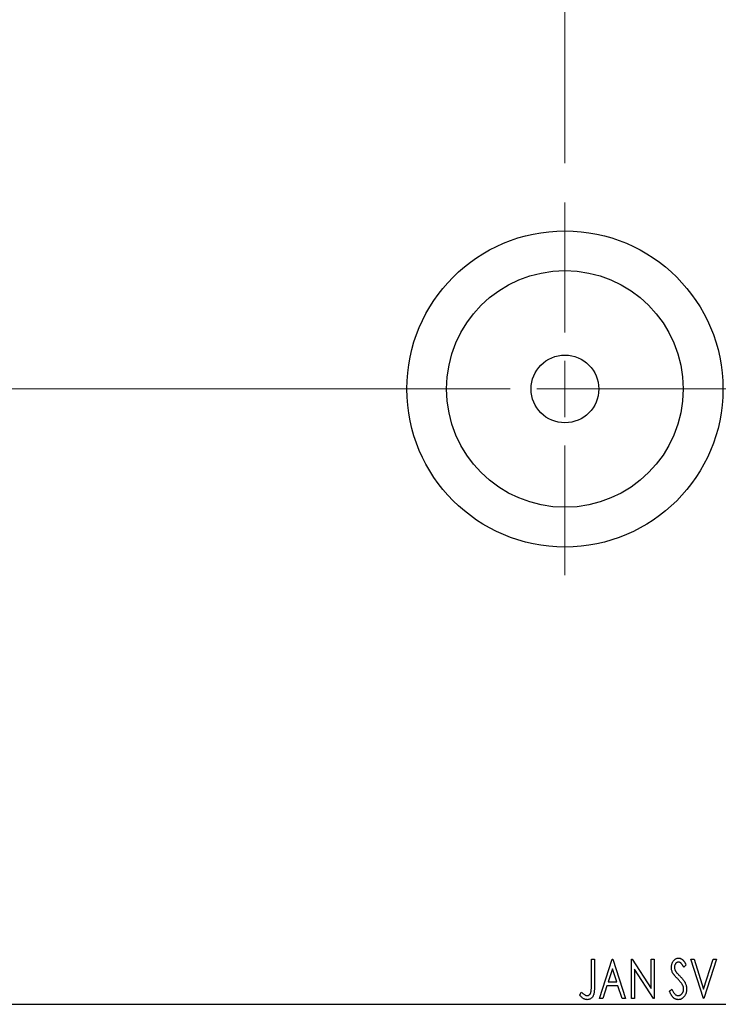
# Model space of a CAD drawing. Units: millimetres. Extents: x 15 to 415, y 5 to 292.
# Drawn here: x 266 to 283, y 143 to 168 of the extents above; entities that cross this region are included whole.
import ezdxf

# ---------------------------------------------------------------- set-up
doc = ezdxf.new("R2010")
doc.units = ezdxf.units.MM
doc.linetypes.add('CENTERX2', pattern=[20.32, 12.7, -2.54, 2.54, -2.54])
doc.styles.add('SLDTEXTSTYLE0', font='TXT', dxfattribs={"width": 0.75})
doc.dimstyles.new('SLDDIMSTYLE3', dxfattribs={"dimtxt": 3.5, "dimasz": 3.302, "dimexe": 0, "dimexo": 0.0625, "dimgap": 0.875, "dimtad": 1, "dimdec": 1, "dimlfac": 3.5, "dimrnd": 1e-09, "dimzin": 12, "dimdsep": 46, "dimtxsty": 'SLDTEXTSTYLE0', "dimsah": 1, "dimcen": 0.09, "dimadec": 0, "dimazin": 3, "dimtfac": 1, "dimtdec": 1, "dimtmove": 0, "dimatfit": 0, "dimfxl": 1, "dimfrac": 2, "dimtolj": 1, "dimtzin": 12, "dimarcsym": 0})

# ---------------------------------------------------------------- blocks, each defined once
blk = doc.blocks.new('_D_8')
at = {"color": 7, "linetype": 'Continuous', "lineweight": 0}
for p, q in [((279.369, 164.06), (279.369, 191.06)), ((289.654, 175.06), (289.654, 191.06)), ((279.369, 190.06), (273.019, 190.06)), ((279.369, 190.06), (289.654, 190.06)), ((289.654, 190.06), (296.004, 190.06))]:
    blk.add_line(p, q, dxfattribs=at)
at = {"color": 7, "linetype": 'Continuous', "lineweight": 18}
for points in [[(279.369, 190.06), (276.067, 190.568), (276.067, 189.552)], [(289.654, 190.06), (292.956, 189.552), (292.956, 190.568)]]:
    blk.add_solid(points, dxfattribs=at)
at = {"color": 7, "linetype": 'Continuous', "lineweight": 18, "insert": (278.412, 194.572), "char_height": 3.5, "attachment_point": 1, "style": 'SLDTEXTSTYLE0'}
blk.add_mtext('36,0', dxfattribs=at)
blk = doc.blocks.new('SW_CENTERMARKSYMBOL_6')
at = {"color": 0, "linetype": 'Continuous', "lineweight": 18}
for p, q in [((0, 1.429), (0, 4.714)), ((0, 0), (0, 0.714)), ((-1.429, 0), (-4.714, 0)), ((0, 0), (-0.714, 0)), ((0, 0), (0, -0.714)), ((0, 0), (0.714, 0)), ((1.429, 0), (4.714, 0)), ((0, -1.429), (0, -4.714))]:
    blk.add_line(p, q, dxfattribs=at)

msp = doc.modelspace()

# ---------------------------------------------------------------- linework, layer by layer
at = {"color": 7, "linetype": 'CENTERX2', "lineweight": 18}
for p, q in [((243.94, 158.3457), (291.6543, 158.3457)), ((293.2257, 158.3457), (266.5114, 158.3457))]:
    msp.add_line(p, q, dxfattribs=at)
at = {"color": 7, "linetype": 'Continuous', "lineweight": 25}
for p, q in [((280.0389, 143.9171), (280.1158, 143.9171)), ((280.0389, 143.2519), (280.0389, 143.9171)), ((280.1158, 143.9171), (280.1158, 143.2419)), ((280.244, 142.9171), (280.5645, 143.9171)), ((280.5645, 143.9171), (280.5774, 143.9171)), ((280.5774, 143.9171), (280.8979, 142.9171)), ((281.0517, 143.9171), (281.0679, 143.9171)), ((281.0517, 142.9171), (281.0517, 143.9171)), ((281.0679, 143.9171), (281.5517, 143.1713)), ((281.5517, 143.9171), (281.6286, 143.9171)), ((281.5517, 143.1713), (281.5517, 143.9171)), ((281.6286, 143.9171), (281.6286, 142.9171)), ((282.4363, 143.7735), (282.3762, 143.712)), ((282.5517, 143.9171), (282.6355, 143.9171)), ((282.8722, 142.9171), (282.5517, 143.9171)), ((282.6355, 143.9171), (282.8786, 143.1585)), ((282.8786, 143.1585), (283.1218, 143.9171)), ((283.2056, 143.9171), (282.8851, 142.9171)), ((283.1218, 143.9171), (283.2056, 143.9171)), ((280.5708, 143.676), (280.4634, 143.3402)), ((280.6785, 143.3402), (280.5708, 143.676)), ((281.1286, 143.6611), (281.1286, 142.9171)), ((281.6112, 142.9171), (281.1286, 143.6611)), ((280.4634, 143.3402), (280.6785, 143.3402)), ((279.744, 143.0069), (279.7831, 143.0838)), ((280.4305, 143.2377), (280.3278, 142.9171)), ((280.7114, 143.2377), (280.4305, 143.2377)), ((280.8141, 142.9171), (280.7114, 143.2377)), ((282.0133, 143.1101), (282.0758, 143.1607)), ((245.94, 142.7743), (289.6543, 142.7743)), ((280.3278, 142.9171), (280.244, 142.9171)), ((280.8979, 142.9171), (280.8141, 142.9171)), ((281.1286, 142.9171), (281.0517, 142.9171)), ((281.6286, 142.9171), (281.6112, 142.9171)), ((282.8851, 142.9171), (282.8722, 142.9171))]:
    msp.add_line(p, q, dxfattribs=at)
for radius in [4, 2.9943, 0.8571]:
    msp.add_circle((279.3686, 158.3457), radius, dxfattribs=at)
for points, knots in [([(282.0645, 143.7094), (282.0648, 143.72), (282.0653, 143.7408), (282.0698, 143.7713), (282.077, 143.8003), (282.0869, 143.8277), (282.0996, 143.853), (282.1144, 143.8758), (282.1322, 143.8954), (282.1517, 143.9124), (282.1732, 143.9257), (282.1956, 143.9359), (282.2192, 143.9415), (282.2352, 143.9424), (282.2432, 143.9428)], [0, 0, 0, 0, 0.0970748, 0.1913439, 0.2824507, 0.371966, 0.4584327, 0.5416784, 0.6216558, 0.7008806, 0.7783697, 0.8528441, 0.9260892, 1, 1, 1, 1]), ([(282.2422, 143.8402), (282.2351, 143.8399), (282.2211, 143.8391), (282.2014, 143.8317), (282.1838, 143.8199), (282.1688, 143.8038), (282.1566, 143.7845), (282.1477, 143.7628), (282.1425, 143.7388), (282.1418, 143.7222), (282.1415, 143.7136)], [0, 0, 0, 0, 0.1184078, 0.2319401, 0.3456516, 0.4682545, 0.5946307, 0.7231764, 0.8574296, 1, 1, 1, 1]), ([(282.3762, 143.712), (282.3729, 143.7183), (282.3664, 143.7304), (282.3565, 143.7474), (282.3472, 143.7629), (282.3381, 143.7765), (282.3295, 143.7886), (282.3214, 143.7991), (282.3134, 143.8079), (282.3036, 143.8172), (282.2913, 143.8264), (282.2756, 143.8345), (282.2591, 143.8392), (282.2479, 143.8399), (282.2422, 143.8402)], [0, 0, 0, 0, 0.1097607, 0.210457, 0.3030439, 0.386733, 0.4624946, 0.5304581, 0.5914886, 0.6437614, 0.7383907, 0.8269775, 0.9133974, 1, 1, 1, 1]), ([(282.2432, 143.9428), (282.2518, 143.9424), (282.269, 143.9416), (282.2942, 143.9344), (282.3183, 143.9227), (282.3375, 143.9095), (282.3525, 143.8963), (282.3642, 143.8845), (282.3756, 143.8705), (282.3878, 143.855), (282.3996, 143.8372), (282.412, 143.8178), (282.4241, 143.7963), (282.4322, 143.7813), (282.4363, 143.7735)], [0, 0, 0, 0, 0.09503168, 0.19014107, 0.28774336, 0.39094796, 0.44703426, 0.50823369, 0.57491012, 0.64770286, 0.7264879, 0.81124831, 0.90235566, 1, 1, 1, 1]), ([(282.104, 143.5572), (282.0979, 143.569), (282.0858, 143.5925), (282.0736, 143.6303), (282.0658, 143.6694), (282.065, 143.696), (282.0645, 143.7094)], [0, 0, 0, 0, 0.2502772, 0.4985665, 0.7462313, 1, 1, 1, 1]), ([(282.2196, 143.4211), (282.2121, 143.4286), (282.1978, 143.443), (282.1782, 143.4644), (282.1602, 143.4836), (282.1448, 143.5016), (282.1314, 143.5177), (282.12, 143.5321), (282.1112, 143.5451), (282.1062, 143.5534), (282.104, 143.5572)], [0, 0, 0, 0, 0.1773563, 0.3397571, 0.4871564, 0.6189278, 0.7366281, 0.8387592, 0.9266456, 1, 1, 1, 1]), ([(282.1415, 143.7136), (282.142, 143.703), (282.1431, 143.6817), (282.1495, 143.6554), (282.1574, 143.6345), (282.1658, 143.6184), (282.1758, 143.6013), (282.1838, 143.5902), (282.1879, 143.5844)], [0, 0, 0, 0, 0.2285306, 0.4568097, 0.5765258, 0.7065777, 0.8466134, 1, 1, 1, 1]), ([(282.1879, 143.5844), (282.1895, 143.5825), (282.193, 143.5778), (282.2, 143.5704), (282.2086, 143.5607), (282.2196, 143.5494), (282.2324, 143.5358), (282.2475, 143.5207), (282.2645, 143.5034), (282.2765, 143.4913), (282.2829, 143.4849)], [0, 0, 0, 0, 0.05387351, 0.12809022, 0.22080972, 0.33715036, 0.47201099, 0.62742368, 0.80341999, 1, 1, 1, 1]), ([(282.347, 143.2617), (282.3439, 143.2674), (282.3373, 143.2793), (282.3258, 143.2971), (282.3125, 143.3158), (282.2975, 143.3354), (282.2805, 143.3556), (282.262, 143.3768), (282.2415, 143.3989), (282.227, 143.4136), (282.2196, 143.4211)], [0, 0, 0, 0, 0.0954913, 0.1988784, 0.310435, 0.4311541, 0.5596598, 0.6976038, 0.8443511, 1, 1, 1, 1]), ([(282.2829, 143.4849), (282.2905, 143.4769), (282.3054, 143.4616), (282.3265, 143.4385), (282.3458, 143.4161), (282.363, 143.3942), (282.3785, 143.3732), (282.3922, 143.3528), (282.4038, 143.3329), (282.4168, 143.3076), (282.4295, 143.2762), (282.441, 143.2383), (282.4478, 143.2002), (282.4487, 143.1748), (282.4492, 143.1621)], [0, 0, 0, 0, 0.0884709, 0.1720727, 0.2512661, 0.3258043, 0.3957073, 0.46152, 0.5231185, 0.5809823, 0.6900491, 0.7953609, 0.8983621, 1, 1, 1, 1]), ([(279.7831, 143.0838), (279.7925, 143.0754), (279.8101, 143.0597), (279.8362, 143.0391), (279.8593, 143.0217), (279.8746, 143.0126), (279.8816, 143.0085)], [0, 0, 0, 0, 0.30390477, 0.5700153, 0.80314486, 1, 1, 1, 1]), ([(279.9321, 142.9941), (279.9374, 142.9944), (279.9481, 142.995), (279.9635, 143.0001), (279.9781, 143.0081), (279.9915, 143.0194), (280.004, 143.0331), (280.0141, 143.0494), (280.0227, 143.0676), (280.0278, 143.0846), (280.0309, 143.1002), (280.0331, 143.1146), (280.0348, 143.1315), (280.0365, 143.1508), (280.0376, 143.1725), (280.0384, 143.1968), (280.0387, 143.2235), (280.0388, 143.2421), (280.0389, 143.2519)], [0, 0, 0, 0, 0.0514304, 0.1030522, 0.1555203, 0.2125772, 0.2726604, 0.3341106, 0.3984392, 0.4668695, 0.5058665, 0.5530424, 0.6077611, 0.6701563, 0.7408631, 0.8192782, 0.9054328, 1, 1, 1, 1]), ([(280.1158, 143.2419), (280.1158, 143.2294), (280.1158, 143.2054), (280.1147, 143.1709), (280.1134, 143.1393), (280.1114, 143.1108), (280.1089, 143.0851), (280.1056, 143.0625), (280.1023, 143.0426), (280.0964, 143.0207), (280.0876, 142.9965), (280.0739, 142.9703), (280.0569, 142.9472), (280.0372, 142.9273), (280.0145, 142.9112), (279.9893, 142.8997), (279.9618, 142.8926), (279.9427, 142.8919), (279.9329, 142.8915)], [0, 0, 0, 0, 0.0838991, 0.1610998, 0.2320564, 0.2959227, 0.3536456, 0.404849, 0.4499937, 0.4885177, 0.5573606, 0.6227853, 0.6863167, 0.7491312, 0.8106227, 0.8718518, 0.9343112, 1, 1, 1, 1]), ([(282.238, 142.8915), (282.2324, 142.8916), (282.2213, 142.8919), (282.2049, 142.8945), (282.1888, 142.8982), (282.1732, 142.904), (282.1579, 142.9109), (282.1431, 142.9197), (282.1287, 142.9299), (282.1146, 142.9418), (282.1009, 142.9556), (282.0875, 142.9714), (282.0744, 142.9894), (282.0617, 143.0095), (282.049, 143.0316), (282.0367, 143.0558), (282.0246, 143.0821), (282.0171, 143.1005), (282.0133, 143.1101)], [0, 0, 0, 0, 0.0504011, 0.0994769, 0.1487573, 0.1984261, 0.2485735, 0.2993509, 0.3522316, 0.4070993, 0.4647351, 0.5268175, 0.5928694, 0.6640262, 0.7399998, 0.8214849, 0.9078409, 1, 1, 1, 1]), ([(282.0758, 143.1607), (282.0813, 143.1476), (282.0918, 143.1227), (282.1099, 143.0888), (282.1284, 143.0599), (282.1476, 143.0361), (282.1675, 143.0174), (282.1884, 143.0041), (282.2102, 142.9956), (282.2251, 142.9946), (282.2324, 142.9941)], [0, 0, 0, 0, 0.1767912, 0.3356218, 0.4771242, 0.6026686, 0.714215, 0.8152475, 0.9089404, 1, 1, 1, 1]), ([(282.2324, 142.9941), (282.2387, 142.9943), (282.2512, 142.9948), (282.2696, 142.9995), (282.2874, 143.0067), (282.3042, 143.0171), (282.3201, 143.0295), (282.3337, 143.0446), (282.3458, 143.0612), (282.3552, 143.08), (282.3628, 143.0999), (282.3681, 143.1206), (282.3718, 143.1418), (282.3721, 143.1562), (282.3722, 143.1635)], [0, 0, 0, 0, 0.0773839, 0.1534457, 0.2315016, 0.3128802, 0.3958337, 0.4783391, 0.56194, 0.6478588, 0.7356823, 0.8230981, 0.9104213, 1, 1, 1, 1]), ([(282.4492, 143.1621), (282.449, 143.1532), (282.4485, 143.1355), (282.4457, 143.1094), (282.4409, 143.0842), (282.434, 143.0599), (282.4255, 143.0364), (282.4148, 143.014), (282.4023, 142.9924), (282.3881, 142.972), (282.3724, 142.9533), (282.3558, 142.9367), (282.3383, 142.9228), (282.3198, 142.9114), (282.3006, 142.9026), (282.2805, 142.896), (282.2595, 142.8921), (282.2452, 142.8917), (282.238, 142.8915)], [0, 0, 0, 0, 0.0707021, 0.1396422, 0.2067536, 0.2730229, 0.3387467, 0.4040781, 0.4692816, 0.5355426, 0.600284, 0.661802, 0.7203493, 0.7766872, 0.8323675, 0.8872254, 0.9429681, 1, 1, 1, 1]), ([(282.3722, 143.1635), (282.3719, 143.1718), (282.3712, 143.1886), (282.3666, 143.2135), (282.3584, 143.238), (282.3508, 143.2537), (282.347, 143.2617)], [0, 0, 0, 0, 0.2432962, 0.4902288, 0.739756, 1, 1, 1, 1]), ([(279.9329, 142.8915), (279.9253, 142.8918), (279.9099, 142.8924), (279.8871, 142.8976), (279.8644, 142.9054), (279.8416, 142.9169), (279.8184, 142.9325), (279.7943, 142.9528), (279.7692, 142.978), (279.7527, 142.9969), (279.744, 143.0069)], [0, 0, 0, 0, 0.1000151, 0.2011156, 0.3049077, 0.4144967, 0.5344051, 0.6711115, 0.8264418, 1, 1, 1, 1]), ([(279.8816, 143.0085), (279.8859, 143.0063), (279.8941, 143.0022), (279.9068, 142.9974), (279.9195, 142.9948), (279.928, 142.9943), (279.9321, 142.9941)], [0, 0, 0, 0, 0.2686451, 0.5220075, 0.7650195, 1, 1, 1, 1])]:
    msp.add_open_spline(points, degree=3, knots=knots, dxfattribs=at)

# ---------------------------------------------------------------- block references
at = {"color": 7, "linetype": 'Continuous', "lineweight": 0}
msp.add_blockref('SW_CENTERMARKSYMBOL_6', (279.3686, 158.3457), dxfattribs=at)

# ---------------------------------------------------------------- dimensions: what is measured, and where the dimension line sits
at = {"color": 7, "linetype": 'Continuous', "lineweight": 18}
dim = msp.add_linear_dim(base=(289.6543, 190.06), p1=(279.3686, 163.06), p2=(289.6543, 174.06), dimstyle='SLDDIMSTYLE3', dxfattribs=at)
dim.commit()
dim.dimension.update_dxf_attribs({"geometry": '_D_8', "text_midpoint": (282.9375, 190.06), "dimtype": 160})

doc.saveas('drawing.dxf')
